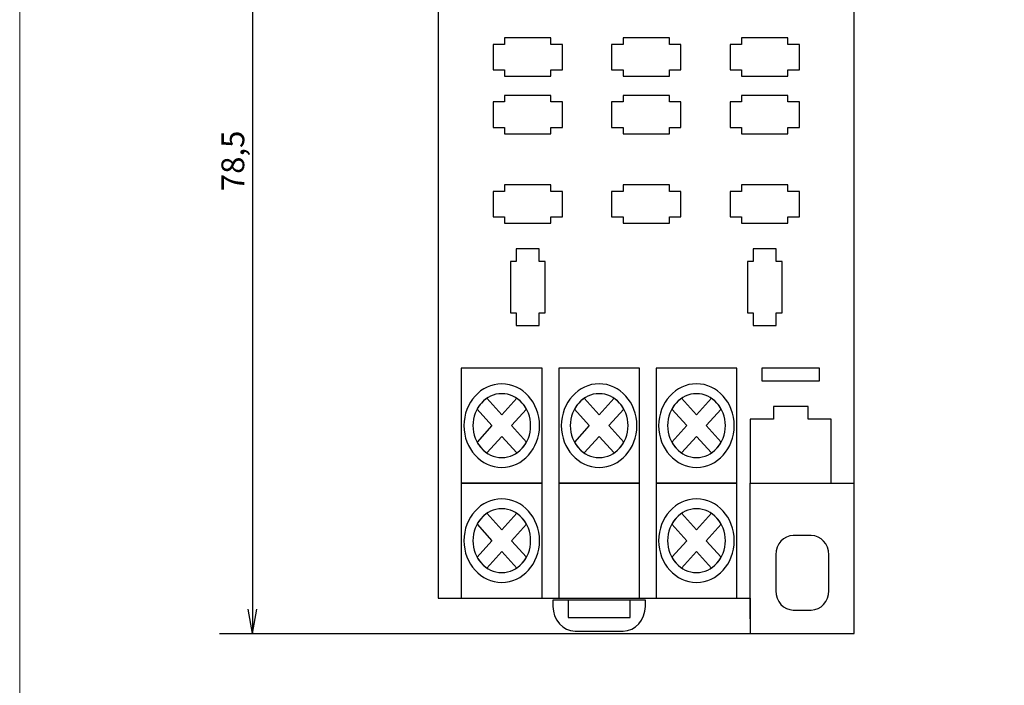
# Model space of a CAD drawing. Units: centimetres. Extents: x -50 to 671, y -327 to 119.
# Drawn here: x -50 to 36, y -121 to -63 of the extents above; entities that cross this region are included whole.
import ezdxf

# ---------------------------------------------------------------- set-up
doc = ezdxf.new("R2010")
doc.units = ezdxf.units.CM
doc.header["$MEASUREMENT"] = 0
doc.layers.add('layer 1', color=7, linetype='Continuous')

msp = doc.modelspace()

# ---------------------------------------------------------------- linework, layer by layer
for p, q in [((-29.502, -38.149), (-29.502, -116.649)), ((-29.502, -116.649), (-29.886, -114.528)), ((-29.502, -116.649), (-29.118, -114.528)), ((-32.391, -116.649), (16.016, -116.649))]:
    msp.add_line(p, q)
at = {"lineweight": 20}
msp.add_lwpolyline([(-49.917, 118.681), (671.099, 118.681), (671.099, -327.418), (-49.917, -327.418)], close=True, dxfattribs=at)
at = {"layer": 'layer 1', "lineweight": 25}
for points, knots in [([(-4.08, -41.248), (-4.08, -41.248), (23.295, -41.248), (23.295, -41.248), (23.295, -41.248), (23.295, -41.248), (23.295, -113.552), (23.295, -113.552), (23.295, -113.552), (23.295, -113.552), (23.295, -116.649), (23.295, -116.649), (23.295, -116.649), (23.295, -116.649), (14.17, -116.649), (14.17, -116.649), (14.17, -116.649), (14.17, -116.649), (14.17, -113.552), (14.17, -113.552), (14.17, -113.552), (14.17, -113.552), (-13.205, -113.552), (-13.205, -113.552), (-13.205, -113.552), (-13.205, -113.552), (-13.205, -50.544), (-13.205, -50.544), (-13.205, -50.544), (-13.205, -50.544), (-13.205, -41.248), (-13.205, -41.248), (-13.205, -41.248), (-13.205, -41.248), (-13.205, -38.149), (-13.205, -38.149), (-13.205, -38.149), (-13.205, -38.149), (-4.08, -38.149), (-4.08, -38.149), (-4.08, -38.149), (-4.08, -38.149), (-4.08, -41.248), (-4.08, -41.248)], [0, 0, 0, 0, 0.090909, 0.090909, 0.090909, 0.090909, 0.181818, 0.181818, 0.181818, 0.181818, 0.272727, 0.272727, 0.272727, 0.272727, 0.363636, 0.363636, 0.363636, 0.363636, 0.454545, 0.454545, 0.454545, 0.454545, 0.545455, 0.545455, 0.545455, 0.545455, 0.636364, 0.636364, 0.636364, 0.636364, 0.727273, 0.727273, 0.727273, 0.727273, 0.818182, 0.818182, 0.818182, 0.818182, 0.909091, 0.909091, 0.909091, 0.909091, 1, 1, 1, 1]), ([(-8.389, -67.212), (-8.389, -67.212), (-8.389, -64.97), (-8.389, -64.97), (-8.389, -64.97), (-8.389, -64.97), (-7.375, -64.97), (-7.375, -64.97), (-7.375, -64.97), (-7.375, -64.97), (-7.375, -64.409), (-7.375, -64.409), (-7.375, -64.409), (-7.375, -64.409), (-3.32, -64.409), (-3.32, -64.409), (-3.32, -64.409), (-3.32, -64.409), (-3.32, -64.97), (-3.32, -64.97), (-3.32, -64.97), (-3.32, -64.97), (-2.306, -64.97), (-2.306, -64.97), (-2.306, -64.97), (-2.306, -64.97), (-2.306, -67.212), (-2.306, -67.212), (-2.306, -67.212), (-2.306, -67.212), (-3.32, -67.212), (-3.32, -67.212), (-3.32, -67.212), (-3.32, -67.212), (-3.32, -67.773), (-3.32, -67.773), (-3.32, -67.773), (-3.32, -67.773), (-7.375, -67.773), (-7.375, -67.773), (-7.375, -67.773), (-7.375, -67.773), (-7.375, -67.212), (-7.375, -67.212), (-7.375, -67.212), (-7.375, -67.212), (-8.389, -67.212), (-8.389, -67.212)], [0, 0, 0, 0, 0.083333, 0.083333, 0.083333, 0.083333, 0.166667, 0.166667, 0.166667, 0.166667, 0.25, 0.25, 0.25, 0.25, 0.333333, 0.333333, 0.333333, 0.333333, 0.416667, 0.416667, 0.416667, 0.416667, 0.5, 0.5, 0.5, 0.5, 0.583333, 0.583333, 0.583333, 0.583333, 0.666667, 0.666667, 0.666667, 0.666667, 0.75, 0.75, 0.75, 0.75, 0.833333, 0.833333, 0.833333, 0.833333, 0.916667, 0.916667, 0.916667, 0.916667, 1, 1, 1, 1]), ([(2.003, -67.212), (2.003, -67.212), (2.003, -64.97), (2.003, -64.97), (2.003, -64.97), (2.003, -64.97), (3.017, -64.97), (3.017, -64.97), (3.017, -64.97), (3.017, -64.97), (3.017, -64.409), (3.017, -64.409), (3.017, -64.409), (3.017, -64.409), (7.073, -64.409), (7.073, -64.409), (7.073, -64.409), (7.073, -64.409), (7.073, -64.97), (7.073, -64.97), (7.073, -64.97), (7.073, -64.97), (8.086, -64.97), (8.086, -64.97), (8.086, -64.97), (8.086, -64.97), (8.086, -67.212), (8.086, -67.212), (8.086, -67.212), (8.086, -67.212), (7.073, -67.212), (7.073, -67.212), (7.073, -67.212), (7.073, -67.212), (7.073, -67.773), (7.073, -67.773), (7.073, -67.773), (7.073, -67.773), (3.017, -67.773), (3.017, -67.773), (3.017, -67.773), (3.017, -67.773), (3.017, -67.212), (3.017, -67.212), (3.017, -67.212), (3.017, -67.212), (2.003, -67.212), (2.003, -67.212)], [0, 0, 0, 0, 0.083333, 0.083333, 0.083333, 0.083333, 0.166667, 0.166667, 0.166667, 0.166667, 0.25, 0.25, 0.25, 0.25, 0.333333, 0.333333, 0.333333, 0.333333, 0.416667, 0.416667, 0.416667, 0.416667, 0.5, 0.5, 0.5, 0.5, 0.583333, 0.583333, 0.583333, 0.583333, 0.666667, 0.666667, 0.666667, 0.666667, 0.75, 0.75, 0.75, 0.75, 0.833333, 0.833333, 0.833333, 0.833333, 0.916667, 0.916667, 0.916667, 0.916667, 1, 1, 1, 1]), ([(12.396, -67.212), (12.396, -67.212), (12.396, -64.97), (12.396, -64.97), (12.396, -64.97), (12.396, -64.97), (13.409, -64.97), (13.409, -64.97), (13.409, -64.97), (13.409, -64.97), (13.409, -64.409), (13.409, -64.409), (13.409, -64.409), (13.409, -64.409), (17.465, -64.409), (17.465, -64.409), (17.465, -64.409), (17.465, -64.409), (17.465, -64.97), (17.465, -64.97), (17.465, -64.97), (17.465, -64.97), (18.479, -64.97), (18.479, -64.97), (18.479, -64.97), (18.479, -64.97), (18.479, -67.212), (18.479, -67.212), (18.479, -67.212), (18.479, -67.212), (17.465, -67.212), (17.465, -67.212), (17.465, -67.212), (17.465, -67.212), (17.465, -67.773), (17.465, -67.773), (17.465, -67.773), (17.465, -67.773), (13.409, -67.773), (13.409, -67.773), (13.409, -67.773), (13.409, -67.773), (13.409, -67.212), (13.409, -67.212), (13.409, -67.212), (13.409, -67.212), (12.396, -67.212), (12.396, -67.212)], [0, 0, 0, 0, 0.083333, 0.083333, 0.083333, 0.083333, 0.166667, 0.166667, 0.166667, 0.166667, 0.25, 0.25, 0.25, 0.25, 0.333333, 0.333333, 0.333333, 0.333333, 0.416667, 0.416667, 0.416667, 0.416667, 0.5, 0.5, 0.5, 0.5, 0.583333, 0.583333, 0.583333, 0.583333, 0.666667, 0.666667, 0.666667, 0.666667, 0.75, 0.75, 0.75, 0.75, 0.833333, 0.833333, 0.833333, 0.833333, 0.916667, 0.916667, 0.916667, 0.916667, 1, 1, 1, 1]), ([(-8.389, -72.259), (-8.389, -72.259), (-8.389, -70.016), (-8.389, -70.016), (-8.389, -70.016), (-8.389, -70.016), (-7.375, -70.016), (-7.375, -70.016), (-7.375, -70.016), (-7.375, -70.016), (-7.375, -69.455), (-7.375, -69.455), (-7.375, -69.455), (-7.375, -69.455), (-3.32, -69.455), (-3.32, -69.455), (-3.32, -69.455), (-3.32, -69.455), (-3.32, -70.016), (-3.32, -70.016), (-3.32, -70.016), (-3.32, -70.016), (-2.306, -70.016), (-2.306, -70.016), (-2.306, -70.016), (-2.306, -70.016), (-2.306, -72.259), (-2.306, -72.259), (-2.306, -72.259), (-2.306, -72.259), (-3.32, -72.259), (-3.32, -72.259), (-3.32, -72.259), (-3.32, -72.259), (-3.32, -72.82), (-3.32, -72.82), (-3.32, -72.82), (-3.32, -72.82), (-7.375, -72.82), (-7.375, -72.82), (-7.375, -72.82), (-7.375, -72.82), (-7.375, -72.259), (-7.375, -72.259), (-7.375, -72.259), (-7.375, -72.259), (-8.389, -72.259), (-8.389, -72.259)], [0, 0, 0, 0, 0.083333, 0.083333, 0.083333, 0.083333, 0.166667, 0.166667, 0.166667, 0.166667, 0.25, 0.25, 0.25, 0.25, 0.333333, 0.333333, 0.333333, 0.333333, 0.416667, 0.416667, 0.416667, 0.416667, 0.5, 0.5, 0.5, 0.5, 0.583333, 0.583333, 0.583333, 0.583333, 0.666667, 0.666667, 0.666667, 0.666667, 0.75, 0.75, 0.75, 0.75, 0.833333, 0.833333, 0.833333, 0.833333, 0.916667, 0.916667, 0.916667, 0.916667, 1, 1, 1, 1]), ([(2.003, -72.259), (2.003, -72.259), (2.003, -70.016), (2.003, -70.016), (2.003, -70.016), (2.003, -70.016), (3.017, -70.016), (3.017, -70.016), (3.017, -70.016), (3.017, -70.016), (3.017, -69.455), (3.017, -69.455), (3.017, -69.455), (3.017, -69.455), (7.073, -69.455), (7.073, -69.455), (7.073, -69.455), (7.073, -69.455), (7.073, -70.016), (7.073, -70.016), (7.073, -70.016), (7.073, -70.016), (8.086, -70.016), (8.086, -70.016), (8.086, -70.016), (8.086, -70.016), (8.086, -72.259), (8.086, -72.259), (8.086, -72.259), (8.086, -72.259), (7.073, -72.259), (7.073, -72.259), (7.073, -72.259), (7.073, -72.259), (7.073, -72.82), (7.073, -72.82), (7.073, -72.82), (7.073, -72.82), (3.017, -72.82), (3.017, -72.82), (3.017, -72.82), (3.017, -72.82), (3.017, -72.259), (3.017, -72.259), (3.017, -72.259), (3.017, -72.259), (2.003, -72.259), (2.003, -72.259)], [0, 0, 0, 0, 0.083333, 0.083333, 0.083333, 0.083333, 0.166667, 0.166667, 0.166667, 0.166667, 0.25, 0.25, 0.25, 0.25, 0.333333, 0.333333, 0.333333, 0.333333, 0.416667, 0.416667, 0.416667, 0.416667, 0.5, 0.5, 0.5, 0.5, 0.583333, 0.583333, 0.583333, 0.583333, 0.666667, 0.666667, 0.666667, 0.666667, 0.75, 0.75, 0.75, 0.75, 0.833333, 0.833333, 0.833333, 0.833333, 0.916667, 0.916667, 0.916667, 0.916667, 1, 1, 1, 1]), ([(12.396, -72.259), (12.396, -72.259), (12.396, -70.016), (12.396, -70.016), (12.396, -70.016), (12.396, -70.016), (13.409, -70.016), (13.409, -70.016), (13.409, -70.016), (13.409, -70.016), (13.409, -69.455), (13.409, -69.455), (13.409, -69.455), (13.409, -69.455), (17.465, -69.455), (17.465, -69.455), (17.465, -69.455), (17.465, -69.455), (17.465, -70.016), (17.465, -70.016), (17.465, -70.016), (17.465, -70.016), (18.479, -70.016), (18.479, -70.016), (18.479, -70.016), (18.479, -70.016), (18.479, -72.259), (18.479, -72.259), (18.479, -72.259), (18.479, -72.259), (17.465, -72.259), (17.465, -72.259), (17.465, -72.259), (17.465, -72.259), (17.465, -72.82), (17.465, -72.82), (17.465, -72.82), (17.465, -72.82), (13.409, -72.82), (13.409, -72.82), (13.409, -72.82), (13.409, -72.82), (13.409, -72.259), (13.409, -72.259), (13.409, -72.259), (13.409, -72.259), (12.396, -72.259), (12.396, -72.259)], [0, 0, 0, 0, 0.083333, 0.083333, 0.083333, 0.083333, 0.166667, 0.166667, 0.166667, 0.166667, 0.25, 0.25, 0.25, 0.25, 0.333333, 0.333333, 0.333333, 0.333333, 0.416667, 0.416667, 0.416667, 0.416667, 0.5, 0.5, 0.5, 0.5, 0.583333, 0.583333, 0.583333, 0.583333, 0.666667, 0.666667, 0.666667, 0.666667, 0.75, 0.75, 0.75, 0.75, 0.833333, 0.833333, 0.833333, 0.833333, 0.916667, 0.916667, 0.916667, 0.916667, 1, 1, 1, 1]), ([(-8.389, -80.108), (-8.389, -80.108), (-8.389, -77.866), (-8.389, -77.866), (-8.389, -77.866), (-8.389, -77.866), (-7.375, -77.866), (-7.375, -77.866), (-7.375, -77.866), (-7.375, -77.866), (-7.375, -77.305), (-7.375, -77.305), (-7.375, -77.305), (-7.375, -77.305), (-3.32, -77.305), (-3.32, -77.305), (-3.32, -77.305), (-3.32, -77.305), (-3.32, -77.866), (-3.32, -77.866), (-3.32, -77.866), (-3.32, -77.866), (-2.306, -77.866), (-2.306, -77.866), (-2.306, -77.866), (-2.306, -77.866), (-2.306, -80.108), (-2.306, -80.108), (-2.306, -80.108), (-2.306, -80.108), (-3.32, -80.108), (-3.32, -80.108), (-3.32, -80.108), (-3.32, -80.108), (-3.32, -80.67), (-3.32, -80.67), (-3.32, -80.67), (-3.32, -80.67), (-7.375, -80.67), (-7.375, -80.67), (-7.375, -80.67), (-7.375, -80.67), (-7.375, -80.108), (-7.375, -80.108), (-7.375, -80.108), (-7.375, -80.108), (-8.389, -80.108), (-8.389, -80.108)], [0, 0, 0, 0, 0.083333, 0.083333, 0.083333, 0.083333, 0.166667, 0.166667, 0.166667, 0.166667, 0.25, 0.25, 0.25, 0.25, 0.333333, 0.333333, 0.333333, 0.333333, 0.416667, 0.416667, 0.416667, 0.416667, 0.5, 0.5, 0.5, 0.5, 0.583333, 0.583333, 0.583333, 0.583333, 0.666667, 0.666667, 0.666667, 0.666667, 0.75, 0.75, 0.75, 0.75, 0.833333, 0.833333, 0.833333, 0.833333, 0.916667, 0.916667, 0.916667, 0.916667, 1, 1, 1, 1]), ([(2.003, -80.108), (2.003, -80.108), (2.003, -77.866), (2.003, -77.866), (2.003, -77.866), (2.003, -77.866), (3.017, -77.866), (3.017, -77.866), (3.017, -77.866), (3.017, -77.866), (3.017, -77.305), (3.017, -77.305), (3.017, -77.305), (3.017, -77.305), (7.073, -77.305), (7.073, -77.305), (7.073, -77.305), (7.073, -77.305), (7.073, -77.866), (7.073, -77.866), (7.073, -77.866), (7.073, -77.866), (8.086, -77.866), (8.086, -77.866), (8.086, -77.866), (8.086, -77.866), (8.086, -80.108), (8.086, -80.108), (8.086, -80.108), (8.086, -80.108), (7.073, -80.108), (7.073, -80.108), (7.073, -80.108), (7.073, -80.108), (7.073, -80.67), (7.073, -80.67), (7.073, -80.67), (7.073, -80.67), (3.017, -80.67), (3.017, -80.67), (3.017, -80.67), (3.017, -80.67), (3.017, -80.108), (3.017, -80.108), (3.017, -80.108), (3.017, -80.108), (2.003, -80.108), (2.003, -80.108)], [0, 0, 0, 0, 0.083333, 0.083333, 0.083333, 0.083333, 0.166667, 0.166667, 0.166667, 0.166667, 0.25, 0.25, 0.25, 0.25, 0.333333, 0.333333, 0.333333, 0.333333, 0.416667, 0.416667, 0.416667, 0.416667, 0.5, 0.5, 0.5, 0.5, 0.583333, 0.583333, 0.583333, 0.583333, 0.666667, 0.666667, 0.666667, 0.666667, 0.75, 0.75, 0.75, 0.75, 0.833333, 0.833333, 0.833333, 0.833333, 0.916667, 0.916667, 0.916667, 0.916667, 1, 1, 1, 1]), ([(12.396, -80.108), (12.396, -80.108), (12.396, -77.866), (12.396, -77.866), (12.396, -77.866), (12.396, -77.866), (13.409, -77.866), (13.409, -77.866), (13.409, -77.866), (13.409, -77.866), (13.409, -77.305), (13.409, -77.305), (13.409, -77.305), (13.409, -77.305), (17.465, -77.305), (17.465, -77.305), (17.465, -77.305), (17.465, -77.305), (17.465, -77.866), (17.465, -77.866), (17.465, -77.866), (17.465, -77.866), (18.479, -77.866), (18.479, -77.866), (18.479, -77.866), (18.479, -77.866), (18.479, -80.108), (18.479, -80.108), (18.479, -80.108), (18.479, -80.108), (17.465, -80.108), (17.465, -80.108), (17.465, -80.108), (17.465, -80.108), (17.465, -80.67), (17.465, -80.67), (17.465, -80.67), (17.465, -80.67), (13.409, -80.67), (13.409, -80.67), (13.409, -80.67), (13.409, -80.67), (13.409, -80.108), (13.409, -80.108), (13.409, -80.108), (13.409, -80.108), (12.396, -80.108), (12.396, -80.108)], [0, 0, 0, 0, 0.083333, 0.083333, 0.083333, 0.083333, 0.166667, 0.166667, 0.166667, 0.166667, 0.25, 0.25, 0.25, 0.25, 0.333333, 0.333333, 0.333333, 0.333333, 0.416667, 0.416667, 0.416667, 0.416667, 0.5, 0.5, 0.5, 0.5, 0.583333, 0.583333, 0.583333, 0.583333, 0.666667, 0.666667, 0.666667, 0.666667, 0.75, 0.75, 0.75, 0.75, 0.833333, 0.833333, 0.833333, 0.833333, 0.916667, 0.916667, 0.916667, 0.916667, 1, 1, 1, 1]), ([(-4.334, -89.641), (-4.334, -89.641), (-6.362, -89.641), (-6.362, -89.641), (-6.362, -89.641), (-6.362, -89.641), (-6.362, -88.52), (-6.362, -88.52), (-6.362, -88.52), (-6.362, -88.52), (-6.869, -88.52), (-6.869, -88.52), (-6.869, -88.52), (-6.869, -88.52), (-6.869, -84.034), (-6.869, -84.034), (-6.869, -84.034), (-6.869, -84.034), (-6.362, -84.034), (-6.362, -84.034), (-6.362, -84.034), (-6.362, -84.034), (-6.362, -82.912), (-6.362, -82.912), (-6.362, -82.912), (-6.362, -82.912), (-4.334, -82.912), (-4.334, -82.912), (-4.334, -82.912), (-4.334, -82.912), (-4.334, -84.034), (-4.334, -84.034), (-4.334, -84.034), (-4.334, -84.034), (-3.827, -84.034), (-3.827, -84.034), (-3.827, -84.034), (-3.827, -84.034), (-3.827, -88.52), (-3.827, -88.52), (-3.827, -88.52), (-3.827, -88.52), (-4.334, -88.52), (-4.334, -88.52), (-4.334, -88.52), (-4.334, -88.52), (-4.334, -89.641), (-4.334, -89.641)], [0, 0, 0, 0, 0.083333, 0.083333, 0.083333, 0.083333, 0.166667, 0.166667, 0.166667, 0.166667, 0.25, 0.25, 0.25, 0.25, 0.333333, 0.333333, 0.333333, 0.333333, 0.416667, 0.416667, 0.416667, 0.416667, 0.5, 0.5, 0.5, 0.5, 0.583333, 0.583333, 0.583333, 0.583333, 0.666667, 0.666667, 0.666667, 0.666667, 0.75, 0.75, 0.75, 0.75, 0.833333, 0.833333, 0.833333, 0.833333, 0.916667, 0.916667, 0.916667, 0.916667, 1, 1, 1, 1]), ([(16.451, -89.641), (16.451, -89.641), (14.423, -89.641), (14.423, -89.641), (14.423, -89.641), (14.423, -89.641), (14.423, -88.52), (14.423, -88.52), (14.423, -88.52), (14.423, -88.52), (13.916, -88.52), (13.916, -88.52), (13.916, -88.52), (13.916, -88.52), (13.916, -84.034), (13.916, -84.034), (13.916, -84.034), (13.916, -84.034), (14.423, -84.034), (14.423, -84.034), (14.423, -84.034), (14.423, -84.034), (14.423, -82.912), (14.423, -82.912), (14.423, -82.912), (14.423, -82.912), (16.451, -82.912), (16.451, -82.912), (16.451, -82.912), (16.451, -82.912), (16.451, -84.034), (16.451, -84.034), (16.451, -84.034), (16.451, -84.034), (16.958, -84.034), (16.958, -84.034), (16.958, -84.034), (16.958, -84.034), (16.958, -88.52), (16.958, -88.52), (16.958, -88.52), (16.958, -88.52), (16.451, -88.52), (16.451, -88.52), (16.451, -88.52), (16.451, -88.52), (16.451, -89.641), (16.451, -89.641)], [0, 0, 0, 0, 0.083333, 0.083333, 0.083333, 0.083333, 0.166667, 0.166667, 0.166667, 0.166667, 0.25, 0.25, 0.25, 0.25, 0.333333, 0.333333, 0.333333, 0.333333, 0.416667, 0.416667, 0.416667, 0.416667, 0.5, 0.5, 0.5, 0.5, 0.583333, 0.583333, 0.583333, 0.583333, 0.666667, 0.666667, 0.666667, 0.666667, 0.75, 0.75, 0.75, 0.75, 0.833333, 0.833333, 0.833333, 0.833333, 0.916667, 0.916667, 0.916667, 0.916667, 1, 1, 1, 1]), ([(-4.08, -103.469), (-4.08, -103.469), (-11.177, -103.469), (-11.177, -103.469), (-11.177, -103.469), (-11.177, -103.469), (-11.177, -93.376), (-11.177, -93.376), (-11.177, -93.376), (-11.177, -93.376), (-4.08, -93.376), (-4.08, -93.376), (-4.08, -93.376), (-4.08, -93.376), (-4.08, -103.469), (-4.08, -103.469)], [0, 0, 0, 0, 0.25, 0.25, 0.25, 0.25, 0.5, 0.5, 0.5, 0.5, 0.75, 0.75, 0.75, 0.75, 1, 1, 1, 1]), ([(4.46, -103.469), (4.46, -103.469), (-2.637, -103.469), (-2.637, -103.469), (-2.637, -103.469), (-2.637, -103.469), (-2.637, -93.376), (-2.637, -93.376), (-2.637, -93.376), (-2.637, -93.376), (4.46, -93.376), (4.46, -93.376), (4.46, -93.376), (4.46, -93.376), (4.46, -103.469), (4.46, -103.469)], [0, 0, 0, 0, 0.25, 0.25, 0.25, 0.25, 0.5, 0.5, 0.5, 0.5, 0.75, 0.75, 0.75, 0.75, 1, 1, 1, 1]), ([(13.001, -103.469), (13.001, -103.469), (5.904, -103.469), (5.904, -103.469), (5.904, -103.469), (5.904, -103.469), (5.904, -93.376), (5.904, -93.376), (5.904, -93.376), (5.904, -93.376), (13.001, -93.376), (13.001, -93.376), (13.001, -93.376), (13.001, -93.376), (13.001, -103.469), (13.001, -103.469)], [0, 0, 0, 0, 0.25, 0.25, 0.25, 0.25, 0.5, 0.5, 0.5, 0.5, 0.75, 0.75, 0.75, 0.75, 1, 1, 1, 1]), ([(15.184, -93.376), (15.184, -93.376), (20.253, -93.376), (20.253, -93.376), (20.253, -93.376), (20.253, -93.376), (20.253, -94.498), (20.253, -94.498), (20.253, -94.498), (20.253, -94.498), (15.184, -94.498), (15.184, -94.498), (15.184, -94.498), (15.184, -94.498), (15.184, -93.376), (15.184, -93.376)], [0, 0, 0, 0, 0.25, 0.25, 0.25, 0.25, 0.5, 0.5, 0.5, 0.5, 0.75, 0.75, 0.75, 0.75, 1, 1, 1, 1]), ([(-7.629, -102.092), (-9.456, -102.092), (-10.946, -100.443), (-10.946, -98.423), (-10.946, -98.423), (-10.946, -96.402), (-9.456, -94.754), (-7.629, -94.754), (-7.629, -94.754), (-5.802, -94.754), (-4.312, -96.402), (-4.312, -98.423), (-4.312, -98.423), (-4.312, -100.443), (-5.802, -102.092), (-7.629, -102.092), (-7.629, -102.092), (-7.629, -102.092), (-7.629, -102.092), (-7.629, -102.092)], [0, 0, 0, 0, 0.2, 0.2, 0.2, 0.2, 0.4, 0.4, 0.4, 0.4, 0.6, 0.6, 0.6, 0.6, 0.8, 0.8, 0.8, 0.8, 1, 1, 1, 1]), ([(0.912, -102.092), (-0.915, -102.092), (-2.406, -100.443), (-2.406, -98.423), (-2.406, -98.423), (-2.406, -96.402), (-0.915, -94.752), (0.912, -94.752), (0.912, -94.752), (2.739, -94.752), (4.229, -96.402), (4.229, -98.423), (4.229, -98.423), (4.229, -100.443), (2.739, -102.092), (0.912, -102.092), (0.912, -102.092), (0.912, -102.092), (0.912, -102.092), (0.912, -102.092)], [0, 0, 0, 0, 0.2, 0.2, 0.2, 0.2, 0.4, 0.4, 0.4, 0.4, 0.6, 0.6, 0.6, 0.6, 0.8, 0.8, 0.8, 0.8, 1, 1, 1, 1]), ([(9.452, -102.092), (7.626, -102.092), (6.135, -100.443), (6.135, -98.423), (6.135, -98.423), (6.135, -96.402), (7.626, -94.752), (9.452, -94.752), (9.452, -94.752), (11.28, -94.752), (12.77, -96.402), (12.77, -98.423), (12.77, -98.423), (12.77, -100.443), (11.28, -102.092), (9.452, -102.092), (9.452, -102.092), (9.452, -102.092), (9.452, -102.092), (9.452, -102.092)], [0, 0, 0, 0, 0.2, 0.2, 0.2, 0.2, 0.4, 0.4, 0.4, 0.4, 0.6, 0.6, 0.6, 0.6, 0.8, 0.8, 0.8, 0.8, 1, 1, 1, 1]), ([(-7.629, -101.225), (-9.025, -101.225), (-10.164, -99.966), (-10.164, -98.423), (-10.164, -98.423), (-10.164, -96.878), (-9.025, -95.619), (-7.629, -95.619), (-7.629, -95.619), (-6.233, -95.619), (-5.094, -96.878), (-5.094, -98.423), (-5.094, -98.423), (-5.094, -99.966), (-6.233, -101.225), (-7.629, -101.225), (-7.629, -101.225), (-7.629, -101.225), (-7.629, -101.225), (-7.629, -101.225)], [0, 0, 0, 0, 0.2, 0.2, 0.2, 0.2, 0.4, 0.4, 0.4, 0.4, 0.6, 0.6, 0.6, 0.6, 0.8, 0.8, 0.8, 0.8, 1, 1, 1, 1]), ([(0.912, -101.225), (-0.484, -101.225), (-1.623, -99.966), (-1.623, -98.423), (-1.623, -98.423), (-1.623, -96.878), (-0.484, -95.619), (0.912, -95.619), (0.912, -95.619), (2.308, -95.619), (3.446, -96.878), (3.446, -98.423), (3.446, -98.423), (3.446, -99.966), (2.308, -101.225), (0.912, -101.225), (0.912, -101.225), (0.912, -101.225), (0.912, -101.225), (0.912, -101.225)], [0, 0, 0, 0, 0.2, 0.2, 0.2, 0.2, 0.4, 0.4, 0.4, 0.4, 0.6, 0.6, 0.6, 0.6, 0.8, 0.8, 0.8, 0.8, 1, 1, 1, 1]), ([(9.452, -101.225), (8.057, -101.225), (6.918, -99.966), (6.918, -98.423), (6.918, -98.423), (6.918, -96.878), (8.057, -95.619), (9.452, -95.619), (9.452, -95.619), (10.849, -95.619), (11.987, -96.878), (11.987, -98.423), (11.987, -98.423), (11.987, -99.966), (10.849, -101.225), (9.452, -101.225), (9.452, -101.225), (9.452, -101.225), (9.452, -101.225), (9.452, -101.225)], [0, 0, 0, 0, 0.2, 0.2, 0.2, 0.2, 0.4, 0.4, 0.4, 0.4, 0.6, 0.6, 0.6, 0.6, 0.8, 0.8, 0.8, 0.8, 1, 1, 1, 1]), ([(-6.32, -100.822), (-6.32, -100.822), (-7.629, -99.373), (-7.629, -99.373), (-7.629, -99.373), (-7.629, -99.373), (-8.938, -100.822), (-8.938, -100.822), (-8.938, -100.822), (-9.289, -100.587), (-9.585, -100.258), (-9.798, -99.87), (-9.798, -99.87), (-9.798, -99.87), (-8.489, -98.423), (-8.489, -98.423), (-8.489, -98.423), (-8.489, -98.423), (-9.798, -96.975), (-9.798, -96.975), (-9.798, -96.975), (-9.585, -96.586), (-9.289, -96.259), (-8.938, -96.024), (-8.938, -96.024), (-8.938, -96.024), (-7.629, -97.471), (-7.629, -97.471), (-7.629, -97.471), (-7.629, -97.471), (-6.32, -96.023), (-6.32, -96.023), (-6.32, -96.023), (-5.969, -96.259), (-5.673, -96.586), (-5.46, -96.975), (-5.46, -96.975), (-5.46, -96.975), (-6.769, -98.423), (-6.769, -98.423), (-6.769, -98.423), (-6.769, -98.423), (-5.46, -99.87), (-5.46, -99.87), (-5.46, -99.87), (-5.673, -100.258), (-5.968, -100.587), (-6.32, -100.822), (-6.32, -100.822), (-6.32, -100.822), (-6.32, -100.822), (-6.32, -100.822)], [0, 0, 0, 0, 0.076923, 0.076923, 0.076923, 0.076923, 0.153846, 0.153846, 0.153846, 0.153846, 0.230769, 0.230769, 0.230769, 0.230769, 0.307692, 0.307692, 0.307692, 0.307692, 0.384615, 0.384615, 0.384615, 0.384615, 0.461538, 0.461538, 0.461538, 0.461538, 0.538462, 0.538462, 0.538462, 0.538462, 0.615385, 0.615385, 0.615385, 0.615385, 0.692308, 0.692308, 0.692308, 0.692308, 0.769231, 0.769231, 0.769231, 0.769231, 0.846154, 0.846154, 0.846154, 0.846154, 0.923077, 0.923077, 0.923077, 0.923077, 1, 1, 1, 1]), ([(2.221, -100.822), (2.221, -100.822), (0.912, -99.373), (0.912, -99.373), (0.912, -99.373), (0.912, -99.373), (-0.397, -100.822), (-0.397, -100.822), (-0.397, -100.822), (-0.748, -100.587), (-1.044, -100.258), (-1.257, -99.87), (-1.257, -99.87), (-1.257, -99.87), (0.052, -98.423), (0.052, -98.423), (0.052, -98.423), (0.052, -98.423), (-1.257, -96.975), (-1.257, -96.975), (-1.257, -96.975), (-1.044, -96.586), (-0.748, -96.259), (-0.397, -96.024), (-0.397, -96.024), (-0.397, -96.024), (0.912, -97.471), (0.912, -97.471), (0.912, -97.471), (0.912, -97.471), (2.221, -96.023), (2.221, -96.023), (2.221, -96.023), (2.572, -96.259), (2.868, -96.586), (3.081, -96.975), (3.081, -96.975), (3.081, -96.975), (1.772, -98.423), (1.772, -98.423), (1.772, -98.423), (1.772, -98.423), (3.081, -99.87), (3.081, -99.87), (3.081, -99.87), (2.868, -100.258), (2.572, -100.587), (2.221, -100.822), (2.221, -100.822), (2.221, -100.822), (2.221, -100.822), (2.221, -100.822)], [0, 0, 0, 0, 0.076923, 0.076923, 0.076923, 0.076923, 0.153846, 0.153846, 0.153846, 0.153846, 0.230769, 0.230769, 0.230769, 0.230769, 0.307692, 0.307692, 0.307692, 0.307692, 0.384615, 0.384615, 0.384615, 0.384615, 0.461538, 0.461538, 0.461538, 0.461538, 0.538462, 0.538462, 0.538462, 0.538462, 0.615385, 0.615385, 0.615385, 0.615385, 0.692308, 0.692308, 0.692308, 0.692308, 0.769231, 0.769231, 0.769231, 0.769231, 0.846154, 0.846154, 0.846154, 0.846154, 0.923077, 0.923077, 0.923077, 0.923077, 1, 1, 1, 1]), ([(10.762, -100.822), (10.762, -100.822), (9.452, -99.373), (9.452, -99.373), (9.452, -99.373), (9.452, -99.373), (8.144, -100.822), (8.144, -100.822), (8.144, -100.822), (7.792, -100.587), (7.497, -100.258), (7.283, -99.87), (7.283, -99.87), (7.283, -99.87), (8.593, -98.423), (8.593, -98.423), (8.593, -98.423), (8.593, -98.423), (7.284, -96.975), (7.284, -96.975), (7.284, -96.975), (7.497, -96.586), (7.793, -96.259), (8.144, -96.024), (8.144, -96.024), (8.144, -96.024), (9.452, -97.471), (9.452, -97.471), (9.452, -97.471), (9.452, -97.471), (10.762, -96.023), (10.762, -96.023), (10.762, -96.023), (11.113, -96.259), (11.408, -96.586), (11.621, -96.975), (11.621, -96.975), (11.621, -96.975), (10.313, -98.423), (10.313, -98.423), (10.313, -98.423), (10.313, -98.423), (11.622, -99.87), (11.622, -99.87), (11.622, -99.87), (11.409, -100.258), (11.113, -100.587), (10.762, -100.822), (10.762, -100.822), (10.762, -100.822), (10.762, -100.822), (10.762, -100.822)], [0, 0, 0, 0, 0.076923, 0.076923, 0.076923, 0.076923, 0.153846, 0.153846, 0.153846, 0.153846, 0.230769, 0.230769, 0.230769, 0.230769, 0.307692, 0.307692, 0.307692, 0.307692, 0.384615, 0.384615, 0.384615, 0.384615, 0.461538, 0.461538, 0.461538, 0.461538, 0.538462, 0.538462, 0.538462, 0.538462, 0.615385, 0.615385, 0.615385, 0.615385, 0.692308, 0.692308, 0.692308, 0.692308, 0.769231, 0.769231, 0.769231, 0.769231, 0.846154, 0.846154, 0.846154, 0.846154, 0.923077, 0.923077, 0.923077, 0.923077, 1, 1, 1, 1]), ([(21.267, -103.469), (21.267, -103.469), (14.17, -103.469), (14.17, -103.469), (14.17, -103.469), (14.17, -103.469), (14.17, -97.861), (14.17, -97.861), (14.17, -97.861), (14.17, -97.861), (16.197, -97.861), (16.197, -97.861), (16.197, -97.861), (16.197, -97.861), (16.197, -96.74), (16.197, -96.74), (16.197, -96.74), (16.197, -96.74), (19.239, -96.74), (19.239, -96.74), (19.239, -96.74), (19.239, -96.74), (19.239, -97.861), (19.239, -97.861), (19.239, -97.861), (19.239, -97.861), (21.267, -97.861), (21.267, -97.861), (21.267, -97.861), (21.267, -97.861), (21.267, -103.469), (21.267, -103.469)], [0, 0, 0, 0, 0.125, 0.125, 0.125, 0.125, 0.25, 0.25, 0.25, 0.25, 0.375, 0.375, 0.375, 0.375, 0.5, 0.5, 0.5, 0.5, 0.625, 0.625, 0.625, 0.625, 0.75, 0.75, 0.75, 0.75, 0.875, 0.875, 0.875, 0.875, 1, 1, 1, 1]), ([(-4.08, -113.562), (-4.08, -113.562), (-11.177, -113.562), (-11.177, -113.562), (-11.177, -113.562), (-11.177, -113.562), (-11.177, -103.469), (-11.177, -103.469), (-11.177, -103.469), (-11.177, -103.469), (-4.08, -103.469), (-4.08, -103.469), (-4.08, -103.469), (-4.08, -103.469), (-4.08, -113.562), (-4.08, -113.562)], [0, 0, 0, 0, 0.25, 0.25, 0.25, 0.25, 0.5, 0.5, 0.5, 0.5, 0.75, 0.75, 0.75, 0.75, 1, 1, 1, 1]), ([(4.46, -113.562), (4.46, -113.562), (-2.637, -113.562), (-2.637, -113.562), (-2.637, -113.562), (-2.637, -113.562), (-2.637, -103.469), (-2.637, -103.469), (-2.637, -103.469), (-2.637, -103.469), (4.46, -103.469), (4.46, -103.469), (4.46, -103.469), (4.46, -103.469), (4.46, -113.562), (4.46, -113.562)], [0, 0, 0, 0, 0.25, 0.25, 0.25, 0.25, 0.5, 0.5, 0.5, 0.5, 0.75, 0.75, 0.75, 0.75, 1, 1, 1, 1]), ([(13.001, -113.562), (13.001, -113.562), (5.904, -113.562), (5.904, -113.562), (5.904, -113.562), (5.904, -113.562), (5.904, -103.469), (5.904, -103.469), (5.904, -103.469), (5.904, -103.469), (13.001, -103.469), (13.001, -103.469), (13.001, -103.469), (13.001, -103.469), (13.001, -113.562), (13.001, -113.562)], [0, 0, 0, 0, 0.25, 0.25, 0.25, 0.25, 0.5, 0.5, 0.5, 0.5, 0.75, 0.75, 0.75, 0.75, 1, 1, 1, 1]), ([(-7.629, -112.185), (-9.456, -112.185), (-10.946, -110.536), (-10.946, -108.516), (-10.946, -108.516), (-10.946, -106.495), (-9.456, -104.845), (-7.629, -104.845), (-7.629, -104.845), (-5.802, -104.845), (-4.312, -106.495), (-4.312, -108.516), (-4.312, -108.516), (-4.312, -110.536), (-5.802, -112.185), (-7.629, -112.185), (-7.629, -112.185), (-7.629, -112.185), (-7.629, -112.185), (-7.629, -112.185)], [0, 0, 0, 0, 0.2, 0.2, 0.2, 0.2, 0.4, 0.4, 0.4, 0.4, 0.6, 0.6, 0.6, 0.6, 0.8, 0.8, 0.8, 0.8, 1, 1, 1, 1]), ([(9.452, -112.185), (7.626, -112.185), (6.135, -110.536), (6.135, -108.516), (6.135, -108.516), (6.135, -106.495), (7.626, -104.845), (9.452, -104.845), (9.452, -104.845), (11.28, -104.845), (12.77, -106.495), (12.77, -108.516), (12.77, -108.516), (12.77, -110.536), (11.28, -112.185), (9.452, -112.185), (9.452, -112.185), (9.452, -112.185), (9.452, -112.185), (9.452, -112.185)], [0, 0, 0, 0, 0.2, 0.2, 0.2, 0.2, 0.4, 0.4, 0.4, 0.4, 0.6, 0.6, 0.6, 0.6, 0.8, 0.8, 0.8, 0.8, 1, 1, 1, 1]), ([(-7.629, -111.318), (-9.025, -111.318), (-10.164, -110.059), (-10.164, -108.516), (-10.164, -108.516), (-10.164, -106.971), (-9.025, -105.712), (-7.629, -105.712), (-7.629, -105.712), (-6.233, -105.712), (-5.094, -106.971), (-5.094, -108.516), (-5.094, -108.516), (-5.094, -110.059), (-6.233, -111.318), (-7.629, -111.318), (-7.629, -111.318), (-7.629, -111.318), (-7.629, -111.318), (-7.629, -111.318)], [0, 0, 0, 0, 0.2, 0.2, 0.2, 0.2, 0.4, 0.4, 0.4, 0.4, 0.6, 0.6, 0.6, 0.6, 0.8, 0.8, 0.8, 0.8, 1, 1, 1, 1]), ([(-6.32, -110.915), (-6.32, -110.915), (-7.629, -109.466), (-7.629, -109.466), (-7.629, -109.466), (-7.629, -109.466), (-8.938, -110.915), (-8.938, -110.915), (-8.938, -110.915), (-9.289, -110.678), (-9.585, -110.352), (-9.798, -109.963), (-9.798, -109.963), (-9.798, -109.963), (-8.489, -108.516), (-8.489, -108.516), (-8.489, -108.516), (-8.489, -108.516), (-9.798, -107.067), (-9.798, -107.067), (-9.798, -107.067), (-9.585, -106.679), (-9.289, -106.353), (-8.938, -106.115), (-8.938, -106.115), (-8.938, -106.115), (-7.629, -107.564), (-7.629, -107.564), (-7.629, -107.564), (-7.629, -107.564), (-6.32, -106.115), (-6.32, -106.115), (-6.32, -106.115), (-5.969, -106.353), (-5.673, -106.679), (-5.46, -107.067), (-5.46, -107.067), (-5.46, -107.067), (-6.769, -108.516), (-6.769, -108.516), (-6.769, -108.516), (-6.769, -108.516), (-5.46, -109.963), (-5.46, -109.963), (-5.46, -109.963), (-5.673, -110.352), (-5.968, -110.679), (-6.32, -110.915), (-6.32, -110.915), (-6.32, -110.915), (-6.32, -110.915), (-6.32, -110.915)], [0, 0, 0, 0, 0.076923, 0.076923, 0.076923, 0.076923, 0.153846, 0.153846, 0.153846, 0.153846, 0.230769, 0.230769, 0.230769, 0.230769, 0.307692, 0.307692, 0.307692, 0.307692, 0.384615, 0.384615, 0.384615, 0.384615, 0.461538, 0.461538, 0.461538, 0.461538, 0.538462, 0.538462, 0.538462, 0.538462, 0.615385, 0.615385, 0.615385, 0.615385, 0.692308, 0.692308, 0.692308, 0.692308, 0.769231, 0.769231, 0.769231, 0.769231, 0.846154, 0.846154, 0.846154, 0.846154, 0.923077, 0.923077, 0.923077, 0.923077, 1, 1, 1, 1]), ([(9.452, -111.318), (8.057, -111.318), (6.918, -110.059), (6.918, -108.516), (6.918, -108.516), (6.918, -106.971), (8.057, -105.712), (9.452, -105.712), (9.452, -105.712), (10.849, -105.712), (11.987, -106.971), (11.987, -108.516), (11.987, -108.516), (11.987, -110.059), (10.849, -111.318), (9.452, -111.318), (9.452, -111.318), (9.452, -111.318), (9.452, -111.318), (9.452, -111.318)], [0, 0, 0, 0, 0.2, 0.2, 0.2, 0.2, 0.4, 0.4, 0.4, 0.4, 0.6, 0.6, 0.6, 0.6, 0.8, 0.8, 0.8, 0.8, 1, 1, 1, 1]), ([(10.762, -110.915), (10.762, -110.915), (9.452, -109.466), (9.452, -109.466), (9.452, -109.466), (9.452, -109.466), (8.144, -110.915), (8.144, -110.915), (8.144, -110.915), (7.792, -110.678), (7.497, -110.352), (7.283, -109.963), (7.283, -109.963), (7.283, -109.963), (8.593, -108.516), (8.593, -108.516), (8.593, -108.516), (8.593, -108.516), (7.284, -107.067), (7.284, -107.067), (7.284, -107.067), (7.497, -106.679), (7.793, -106.353), (8.144, -106.115), (8.144, -106.115), (8.144, -106.115), (9.452, -107.564), (9.452, -107.564), (9.452, -107.564), (9.452, -107.564), (10.762, -106.115), (10.762, -106.115), (10.762, -106.115), (11.113, -106.353), (11.408, -106.679), (11.621, -107.067), (11.621, -107.067), (11.621, -107.067), (10.313, -108.516), (10.313, -108.516), (10.313, -108.516), (10.313, -108.516), (11.622, -109.963), (11.622, -109.963), (11.622, -109.963), (11.409, -110.352), (11.113, -110.679), (10.762, -110.915), (10.762, -110.915), (10.762, -110.915), (10.762, -110.915), (10.762, -110.915)], [0, 0, 0, 0, 0.076923, 0.076923, 0.076923, 0.076923, 0.153846, 0.153846, 0.153846, 0.153846, 0.230769, 0.230769, 0.230769, 0.230769, 0.307692, 0.307692, 0.307692, 0.307692, 0.384615, 0.384615, 0.384615, 0.384615, 0.461538, 0.461538, 0.461538, 0.461538, 0.538462, 0.538462, 0.538462, 0.538462, 0.615385, 0.615385, 0.615385, 0.615385, 0.692308, 0.692308, 0.692308, 0.692308, 0.769231, 0.769231, 0.769231, 0.769231, 0.846154, 0.846154, 0.846154, 0.846154, 0.923077, 0.923077, 0.923077, 0.923077, 1, 1, 1, 1]), ([(19.523, -114.604), (19.523, -114.604), (17.942, -114.604), (17.942, -114.604), (17.942, -114.604), (17.1, -114.604), (16.412, -113.843), (16.412, -112.911), (16.412, -112.911), (16.412, -112.911), (16.412, -109.752), (16.412, -109.752), (16.412, -109.752), (16.412, -108.821), (17.1, -108.061), (17.942, -108.061), (17.942, -108.061), (17.942, -108.061), (19.523, -108.061), (19.523, -108.061), (19.523, -108.061), (20.364, -108.061), (21.053, -108.821), (21.053, -109.752), (21.053, -109.752), (21.053, -109.752), (21.053, -112.911), (21.053, -112.911), (21.053, -112.911), (21.053, -113.843), (20.364, -114.604), (19.523, -114.604), (19.523, -114.604), (19.523, -114.604), (19.523, -114.604), (19.523, -114.604)], [0, 0, 0, 0, 0.111111, 0.111111, 0.111111, 0.111111, 0.222222, 0.222222, 0.222222, 0.222222, 0.333333, 0.333333, 0.333333, 0.333333, 0.444444, 0.444444, 0.444444, 0.444444, 0.555556, 0.555556, 0.555556, 0.555556, 0.666667, 0.666667, 0.666667, 0.666667, 0.777778, 0.777778, 0.777778, 0.777778, 0.888889, 0.888889, 0.888889, 0.888889, 1, 1, 1, 1]), ([(4.967, -113.735), (4.967, -113.735), (4.967, -114.278), (4.967, -114.278), (4.967, -114.278), (4.967, -115.472), (4.092, -116.45), (3.021, -116.45), (3.021, -116.45), (3.021, -116.45), (-1.197, -116.45), (-1.197, -116.45), (-1.197, -116.45), (-2.268, -116.45), (-3.144, -115.472), (-3.144, -114.278), (-3.144, -114.278), (-3.144, -114.278), (-3.144, -113.735), (-3.144, -113.735), (-3.144, -113.735), (-3.144, -113.735), (4.967, -113.735), (4.967, -113.735)], [0, 0, 0, 0, 0.166667, 0.166667, 0.166667, 0.166667, 0.333333, 0.333333, 0.333333, 0.333333, 0.5, 0.5, 0.5, 0.5, 0.666667, 0.666667, 0.666667, 0.666667, 0.833333, 0.833333, 0.833333, 0.833333, 1, 1, 1, 1]), ([(3.641, -113.735), (3.641, -113.735), (3.641, -115.245), (3.641, -115.245), (3.641, -115.245), (3.641, -115.245), (-1.818, -115.245), (-1.818, -115.245), (-1.818, -115.245), (-1.818, -115.245), (-1.818, -113.735), (-1.818, -113.735), (-1.818, -113.735), (-1.818, -113.735), (3.641, -113.735), (3.641, -113.735)], [0, 0, 0, 0, 0.25, 0.25, 0.25, 0.25, 0.5, 0.5, 0.5, 0.5, 0.75, 0.75, 0.75, 0.75, 1, 1, 1, 1])]:
    msp.add_open_spline(points, degree=3, knots=knots, dxfattribs=at)
for points in [[(14.17, -115.366), (14.17, -115.366), (14.17, -103.469), (14.17, -103.469)], [(14.347, -103.469), (14.347, -103.469), (23.287, -103.469), (23.287, -103.469)]]:
    msp.add_open_spline(points, degree=3, dxfattribs=at)

# ---------------------------------------------------------------- texts
at = {"insert": (-32.218, -77.844), "char_height": 2, "width": 2.12319, "attachment_point": 1, "rotation": 90}
msp.add_mtext('{\\fArial|b0|i0|c0|p34;78,5}', dxfattribs=at)

doc.saveas('drawing.dxf')
